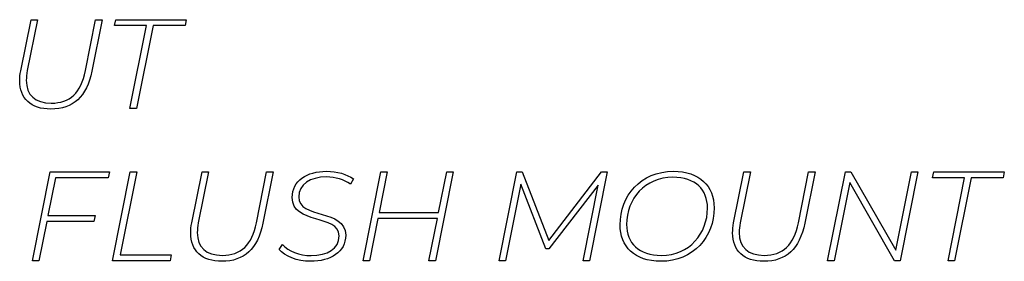
# Model space of a CAD drawing. Units: millimetres. Extents: x -411 to 1145, y 303 to 756.
# Drawn here: x 640 to 706, y 337 to 353 of the extents above; entities that cross this region are included whole.
import ezdxf

# ---------------------------------------------------------------- set-up
doc = ezdxf.new("R2010")
doc.units = ezdxf.units.MM
doc.header["$MEASUREMENT"] = 0

msp = doc.modelspace()

# ---------------------------------------------------------------- linework, layer by layer
for points, knots in [([(642.374, 347.322), (643.836, 347.322), (644.757, 348.151), (645.095, 349.861), (645.095, 349.861), (645.095, 349.861), (645.781, 353.284), (645.781, 353.284), (645.781, 353.284), (645.781, 353.284), (645.349, 353.284), (645.349, 353.284), (645.349, 353.284), (645.349, 353.284), (644.673, 349.885), (644.673, 349.885), (644.673, 349.885), (644.378, 348.406), (643.633, 347.72), (642.398, 347.72), (642.398, 347.72), (641.324, 347.72), (640.732, 348.252), (640.732, 349.242), (640.732, 349.242), (640.732, 349.436), (640.748, 349.657), (640.799, 349.885), (640.799, 349.885), (640.799, 349.885), (641.477, 353.284), (641.477, 353.284), (641.477, 353.284), (641.477, 353.284), (641.046, 353.284), (641.046, 353.284), (641.046, 353.284), (641.046, 353.284), (640.36, 349.878), (640.36, 349.878), (640.36, 349.878), (640.317, 349.64), (640.293, 349.42), (640.293, 349.218), (640.293, 349.218), (640.293, 348.024), (641.046, 347.322), (642.374, 347.322)], [0, 0, 0, 0, 0.076923, 0.076923, 0.076923, 0.076923, 0.153846, 0.153846, 0.153846, 0.153846, 0.230769, 0.230769, 0.230769, 0.230769, 0.307692, 0.307692, 0.307692, 0.307692, 0.384615, 0.384615, 0.384615, 0.384615, 0.461538, 0.461538, 0.461538, 0.461538, 0.538462, 0.538462, 0.538462, 0.538462, 0.615385, 0.615385, 0.615385, 0.615385, 0.692308, 0.692308, 0.692308, 0.692308, 0.769231, 0.769231, 0.769231, 0.769231, 0.846154, 0.846154, 0.846154, 0.846154, 1, 1, 1, 1]), ([(647.635, 347.365), (647.635, 347.365), (648.067, 347.365), (648.067, 347.365), (648.067, 347.365), (648.067, 347.365), (649.174, 352.896), (649.174, 352.896), (649.174, 352.896), (649.174, 352.896), (651.305, 352.896), (651.305, 352.896), (651.305, 352.896), (651.305, 352.896), (651.38, 353.284), (651.38, 353.284), (651.38, 353.284), (651.38, 353.284), (646.688, 353.284), (646.688, 353.284), (646.688, 353.284), (646.688, 353.284), (646.602, 352.896), (646.602, 352.896), (646.602, 352.896), (646.602, 352.896), (648.733, 352.896), (648.733, 352.896), (648.733, 352.896), (648.733, 352.896), (647.635, 347.365), (647.635, 347.365)], [0, 0, 0, 0, 0.111111, 0.111111, 0.111111, 0.111111, 0.222222, 0.222222, 0.222222, 0.222222, 0.333333, 0.333333, 0.333333, 0.333333, 0.444444, 0.444444, 0.444444, 0.444444, 0.555556, 0.555556, 0.555556, 0.555556, 0.666667, 0.666667, 0.666667, 0.666667, 0.777778, 0.777778, 0.777778, 0.777778, 1, 1, 1, 1]), ([(646.194, 342.747), (646.194, 342.747), (646.278, 343.135), (646.278, 343.135), (646.278, 343.135), (646.278, 343.135), (642.32, 343.135), (642.32, 343.135), (642.32, 343.135), (642.32, 343.135), (641.136, 337.216), (641.136, 337.216), (641.136, 337.216), (641.136, 337.216), (641.567, 337.216), (641.567, 337.216), (641.567, 337.216), (641.567, 337.216), (642.092, 339.829), (642.092, 339.829), (642.092, 339.829), (642.092, 339.829), (645.238, 339.829), (645.238, 339.829), (645.238, 339.829), (645.238, 339.829), (645.314, 340.218), (645.314, 340.218), (645.314, 340.218), (645.314, 340.218), (642.167, 340.218), (642.167, 340.218), (642.167, 340.218), (642.167, 340.218), (642.675, 342.747), (642.675, 342.747), (642.675, 342.747), (642.675, 342.747), (646.194, 342.747), (646.194, 342.747)], [0, 0, 0, 0, 0.090909, 0.090909, 0.090909, 0.090909, 0.181818, 0.181818, 0.181818, 0.181818, 0.272727, 0.272727, 0.272727, 0.272727, 0.363636, 0.363636, 0.363636, 0.363636, 0.454545, 0.454545, 0.454545, 0.454545, 0.545455, 0.545455, 0.545455, 0.545455, 0.636364, 0.636364, 0.636364, 0.636364, 0.727273, 0.727273, 0.727273, 0.727273, 0.818182, 0.818182, 0.818182, 0.818182, 1, 1, 1, 1]), ([(646.472, 337.216), (646.472, 337.216), (650.303, 337.216), (650.303, 337.216), (650.303, 337.216), (650.303, 337.216), (650.387, 337.605), (650.387, 337.605), (650.387, 337.605), (650.387, 337.605), (646.981, 337.605), (646.981, 337.605), (646.981, 337.605), (646.981, 337.605), (648.088, 343.135), (648.088, 343.135), (648.088, 343.135), (648.088, 343.135), (647.657, 343.135), (647.657, 343.135), (647.657, 343.135), (647.657, 343.135), (646.472, 337.216), (646.472, 337.216)], [0, 0, 0, 0, 0.142857, 0.142857, 0.142857, 0.142857, 0.285714, 0.285714, 0.285714, 0.285714, 0.428571, 0.428571, 0.428571, 0.428571, 0.571429, 0.571429, 0.571429, 0.571429, 0.714286, 0.714286, 0.714286, 0.714286, 1, 1, 1, 1]), ([(653.764, 337.173), (655.227, 337.173), (656.147, 338.003), (656.485, 339.712), (656.485, 339.712), (656.485, 339.712), (657.171, 343.135), (657.171, 343.135), (657.171, 343.135), (657.171, 343.135), (656.739, 343.135), (656.739, 343.135), (656.739, 343.135), (656.739, 343.135), (656.063, 339.736), (656.063, 339.736), (656.063, 339.736), (655.768, 338.257), (655.023, 337.571), (653.788, 337.571), (653.788, 337.571), (652.714, 337.571), (652.122, 338.103), (652.122, 339.093), (652.122, 339.093), (652.122, 339.288), (652.139, 339.508), (652.189, 339.736), (652.189, 339.736), (652.189, 339.736), (652.868, 343.135), (652.868, 343.135), (652.868, 343.135), (652.868, 343.135), (652.436, 343.135), (652.436, 343.135), (652.436, 343.135), (652.436, 343.135), (651.75, 339.729), (651.75, 339.729), (651.75, 339.729), (651.707, 339.491), (651.683, 339.271), (651.683, 339.069), (651.683, 339.069), (651.683, 337.875), (652.436, 337.173), (653.764, 337.173)], [0, 0, 0, 0, 0.076923, 0.076923, 0.076923, 0.076923, 0.153846, 0.153846, 0.153846, 0.153846, 0.230769, 0.230769, 0.230769, 0.230769, 0.307692, 0.307692, 0.307692, 0.307692, 0.384615, 0.384615, 0.384615, 0.384615, 0.461538, 0.461538, 0.461538, 0.461538, 0.538462, 0.538462, 0.538462, 0.538462, 0.615385, 0.615385, 0.615385, 0.615385, 0.692308, 0.692308, 0.692308, 0.692308, 0.769231, 0.769231, 0.769231, 0.769231, 0.846154, 0.846154, 0.846154, 0.846154, 1, 1, 1, 1]), ([(659.659, 337.173), (660.995, 337.173), (662.002, 337.782), (662.002, 338.916), (662.002, 338.916), (662.002, 340.692), (658.863, 339.99), (658.873, 341.469), (658.873, 341.469), (658.873, 342.299), (659.626, 342.797), (660.717, 342.797), (660.717, 342.797), (661.325, 342.797), (661.891, 342.629), (662.316, 342.308), (662.316, 342.308), (662.316, 342.308), (662.517, 342.663), (662.517, 342.663), (662.517, 342.663), (662.078, 342.991), (661.409, 343.178), (660.733, 343.178), (660.733, 343.178), (659.415, 343.178), (658.441, 342.546), (658.441, 341.428), (658.441, 341.428), (658.441, 339.602), (661.57, 340.321), (661.57, 338.866), (661.57, 338.866), (661.57, 338.019), (660.8, 337.554), (659.693, 337.554), (659.693, 337.554), (658.94, 337.554), (658.161, 337.859), (657.799, 338.29), (657.799, 338.29), (657.799, 338.29), (657.571, 337.959), (657.571, 337.959), (657.571, 337.959), (657.933, 337.511), (658.796, 337.173), (659.659, 337.173)], [0, 0, 0, 0, 0.076923, 0.076923, 0.076923, 0.076923, 0.153846, 0.153846, 0.153846, 0.153846, 0.230769, 0.230769, 0.230769, 0.230769, 0.307692, 0.307692, 0.307692, 0.307692, 0.384615, 0.384615, 0.384615, 0.384615, 0.461538, 0.461538, 0.461538, 0.461538, 0.538462, 0.538462, 0.538462, 0.538462, 0.615385, 0.615385, 0.615385, 0.615385, 0.692308, 0.692308, 0.692308, 0.692308, 0.769231, 0.769231, 0.769231, 0.769231, 0.846154, 0.846154, 0.846154, 0.846154, 1, 1, 1, 1]), ([(668.733, 343.135), (668.733, 343.135), (668.192, 340.421), (668.192, 340.421), (668.192, 340.421), (668.192, 340.421), (664.233, 340.421), (664.233, 340.421), (664.233, 340.421), (664.233, 340.421), (664.775, 343.135), (664.775, 343.135), (664.775, 343.135), (664.775, 343.135), (664.344, 343.135), (664.344, 343.135), (664.344, 343.135), (664.344, 343.135), (663.159, 337.216), (663.159, 337.216), (663.159, 337.216), (663.159, 337.216), (663.591, 337.216), (663.591, 337.216), (663.591, 337.216), (663.591, 337.216), (664.15, 340.024), (664.15, 340.024), (664.15, 340.024), (664.15, 340.024), (668.108, 340.024), (668.108, 340.024), (668.108, 340.024), (668.108, 340.024), (667.549, 337.216), (667.549, 337.216), (667.549, 337.216), (667.549, 337.216), (667.981, 337.216), (667.981, 337.216), (667.981, 337.216), (667.981, 337.216), (669.165, 343.135), (669.165, 343.135), (669.165, 343.135), (669.165, 343.135), (668.733, 343.135), (668.733, 343.135)], [0, 0, 0, 0, 0.076923, 0.076923, 0.076923, 0.076923, 0.153846, 0.153846, 0.153846, 0.153846, 0.230769, 0.230769, 0.230769, 0.230769, 0.307692, 0.307692, 0.307692, 0.307692, 0.384615, 0.384615, 0.384615, 0.384615, 0.461538, 0.461538, 0.461538, 0.461538, 0.538462, 0.538462, 0.538462, 0.538462, 0.615385, 0.615385, 0.615385, 0.615385, 0.692308, 0.692308, 0.692308, 0.692308, 0.769231, 0.769231, 0.769231, 0.769231, 0.846154, 0.846154, 0.846154, 0.846154, 1, 1, 1, 1]), ([(679.035, 343.135), (679.035, 343.135), (675.525, 338.561), (675.525, 338.561), (675.525, 338.561), (675.525, 338.561), (673.758, 343.135), (673.758, 343.135), (673.758, 343.135), (673.758, 343.135), (673.403, 343.135), (673.403, 343.135), (673.403, 343.135), (673.403, 343.135), (672.219, 337.216), (672.219, 337.216), (672.219, 337.216), (672.219, 337.216), (672.641, 337.216), (672.641, 337.216), (672.641, 337.216), (672.641, 337.216), (673.658, 342.308), (673.658, 342.308), (673.658, 342.308), (673.658, 342.308), (675.331, 338.003), (675.331, 338.003), (675.331, 338.003), (675.331, 338.003), (675.542, 338.003), (675.542, 338.003), (675.542, 338.003), (675.542, 338.003), (678.817, 342.248), (678.817, 342.248), (678.817, 342.248), (678.817, 342.248), (677.81, 337.216), (677.81, 337.216), (677.81, 337.216), (677.81, 337.216), (678.232, 337.216), (678.232, 337.216), (678.232, 337.216), (678.232, 337.216), (679.416, 343.135), (679.416, 343.135), (679.416, 343.135), (679.416, 343.135), (679.035, 343.135), (679.035, 343.135)], [0, 0, 0, 0, 0.071429, 0.071429, 0.071429, 0.071429, 0.142857, 0.142857, 0.142857, 0.142857, 0.214286, 0.214286, 0.214286, 0.214286, 0.285714, 0.285714, 0.285714, 0.285714, 0.357143, 0.357143, 0.357143, 0.357143, 0.428571, 0.428571, 0.428571, 0.428571, 0.5, 0.5, 0.5, 0.5, 0.571429, 0.571429, 0.571429, 0.571429, 0.642857, 0.642857, 0.642857, 0.642857, 0.714286, 0.714286, 0.714286, 0.714286, 0.785714, 0.785714, 0.785714, 0.785714, 0.857143, 0.857143, 0.857143, 0.857143, 1, 1, 1, 1]), ([(682.986, 337.173), (685.167, 337.173), (686.539, 338.822), (686.539, 340.743), (686.539, 340.743), (686.539, 342.198), (685.565, 343.178), (683.825, 343.178), (683.825, 343.178), (681.641, 343.178), (680.279, 341.529), (680.279, 339.609), (680.279, 339.609), (680.279, 338.156), (681.245, 337.173), (682.986, 337.173)], [0, 0, 0, 0, 0.2, 0.2, 0.2, 0.2, 0.4, 0.4, 0.4, 0.4, 0.6, 0.6, 0.6, 0.6, 1, 1, 1, 1]), ([(689.854, 337.173), (691.317, 337.173), (692.237, 338.003), (692.575, 339.712), (692.575, 339.712), (692.575, 339.712), (693.261, 343.135), (693.261, 343.135), (693.261, 343.135), (693.261, 343.135), (692.829, 343.135), (692.829, 343.135), (692.829, 343.135), (692.829, 343.135), (692.153, 339.736), (692.153, 339.736), (692.153, 339.736), (691.858, 338.257), (691.113, 337.571), (689.878, 337.571), (689.878, 337.571), (688.804, 337.571), (688.212, 338.103), (688.212, 339.093), (688.212, 339.093), (688.212, 339.288), (688.229, 339.508), (688.279, 339.736), (688.279, 339.736), (688.279, 339.736), (688.958, 343.135), (688.958, 343.135), (688.958, 343.135), (688.958, 343.135), (688.526, 343.135), (688.526, 343.135), (688.526, 343.135), (688.526, 343.135), (687.84, 339.729), (687.84, 339.729), (687.84, 339.729), (687.797, 339.491), (687.773, 339.271), (687.773, 339.069), (687.773, 339.069), (687.773, 337.875), (688.526, 337.173), (689.854, 337.173)], [0, 0, 0, 0, 0.076923, 0.076923, 0.076923, 0.076923, 0.153846, 0.153846, 0.153846, 0.153846, 0.230769, 0.230769, 0.230769, 0.230769, 0.307692, 0.307692, 0.307692, 0.307692, 0.384615, 0.384615, 0.384615, 0.384615, 0.461538, 0.461538, 0.461538, 0.461538, 0.538462, 0.538462, 0.538462, 0.538462, 0.615385, 0.615385, 0.615385, 0.615385, 0.692308, 0.692308, 0.692308, 0.692308, 0.769231, 0.769231, 0.769231, 0.769231, 0.846154, 0.846154, 0.846154, 0.846154, 1, 1, 1, 1]), ([(699.674, 343.135), (699.674, 343.135), (698.633, 337.926), (698.633, 337.926), (698.633, 337.926), (698.633, 337.926), (695.639, 343.135), (695.639, 343.135), (695.639, 343.135), (695.639, 343.135), (695.284, 343.135), (695.284, 343.135), (695.284, 343.135), (695.284, 343.135), (694.1, 337.216), (694.1, 337.216), (694.1, 337.216), (694.1, 337.216), (694.532, 337.216), (694.532, 337.216), (694.532, 337.216), (694.532, 337.216), (695.572, 342.426), (695.572, 342.426), (695.572, 342.426), (695.572, 342.426), (698.557, 337.216), (698.557, 337.216), (698.557, 337.216), (698.557, 337.216), (698.921, 337.216), (698.921, 337.216), (698.921, 337.216), (698.921, 337.216), (700.105, 343.135), (700.105, 343.135), (700.105, 343.135), (700.105, 343.135), (699.674, 343.135), (699.674, 343.135)], [0, 0, 0, 0, 0.090909, 0.090909, 0.090909, 0.090909, 0.181818, 0.181818, 0.181818, 0.181818, 0.272727, 0.272727, 0.272727, 0.272727, 0.363636, 0.363636, 0.363636, 0.363636, 0.454545, 0.454545, 0.454545, 0.454545, 0.545455, 0.545455, 0.545455, 0.545455, 0.636364, 0.636364, 0.636364, 0.636364, 0.727273, 0.727273, 0.727273, 0.727273, 0.818182, 0.818182, 0.818182, 0.818182, 1, 1, 1, 1]), ([(702.119, 337.216), (702.119, 337.216), (702.551, 337.216), (702.551, 337.216), (702.551, 337.216), (702.551, 337.216), (703.658, 342.747), (703.658, 342.747), (703.658, 342.747), (703.658, 342.747), (705.79, 342.747), (705.79, 342.747), (705.79, 342.747), (705.79, 342.747), (705.864, 343.135), (705.864, 343.135), (705.864, 343.135), (705.864, 343.135), (701.172, 343.135), (701.172, 343.135), (701.172, 343.135), (701.172, 343.135), (701.086, 342.747), (701.086, 342.747), (701.086, 342.747), (701.086, 342.747), (703.217, 342.747), (703.217, 342.747), (703.217, 342.747), (703.217, 342.747), (702.119, 337.216), (702.119, 337.216)], [0, 0, 0, 0, 0.111111, 0.111111, 0.111111, 0.111111, 0.222222, 0.222222, 0.222222, 0.222222, 0.333333, 0.333333, 0.333333, 0.333333, 0.444444, 0.444444, 0.444444, 0.444444, 0.555556, 0.555556, 0.555556, 0.555556, 0.666667, 0.666667, 0.666667, 0.666667, 0.777778, 0.777778, 0.777778, 0.777778, 1, 1, 1, 1]), ([(683.029, 337.571), (681.507, 337.571), (680.711, 338.4), (680.711, 339.626), (680.711, 339.626), (680.711, 341.335), (681.921, 342.78), (683.789, 342.78), (683.789, 342.78), (685.311, 342.78), (686.098, 341.953), (686.098, 340.726), (686.098, 340.726), (686.098, 339.017), (684.899, 337.571), (683.029, 337.571)], [0, 0, 0, 0, 0.2, 0.2, 0.2, 0.2, 0.4, 0.4, 0.4, 0.4, 0.6, 0.6, 0.6, 0.6, 1, 1, 1, 1])]:
    msp.add_open_spline(points, degree=3, knots=knots)

doc.saveas('drawing.dxf')
